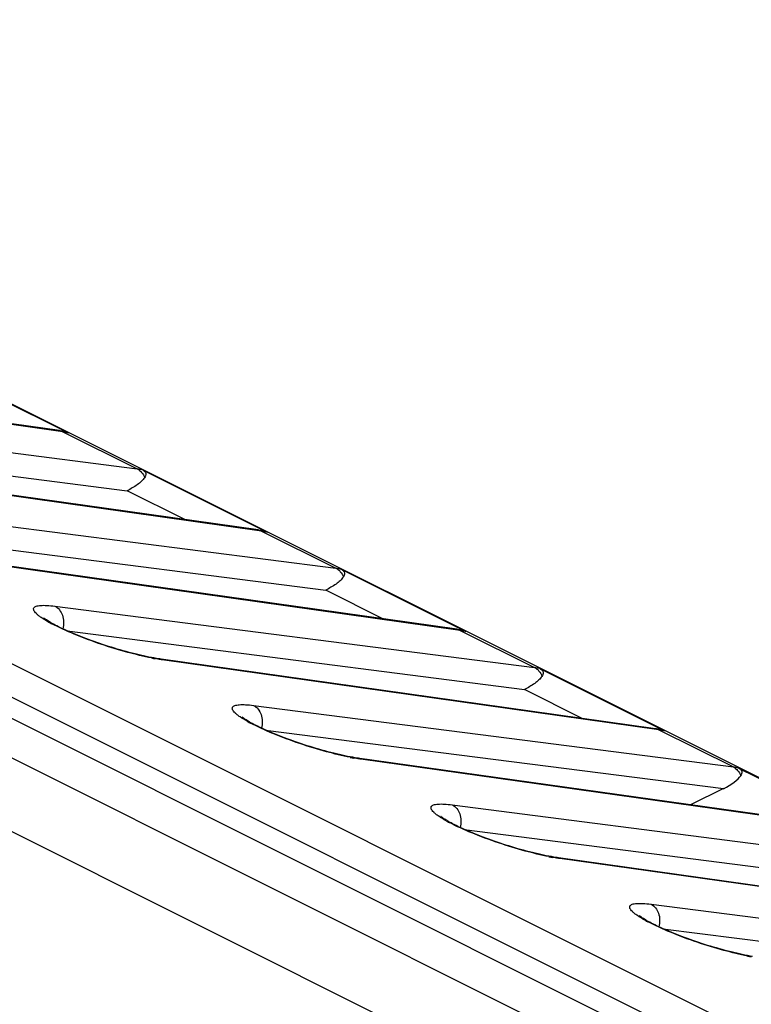
# Model space of a CAD drawing. Units: millimetres. Extents: x -75 to 64, y -98 to 116.
# Drawn here: x 37 to 44, y 58 to 68 of the extents above; entities that cross this region are included whole.
import ezdxf

# ---------------------------------------------------------------- set-up
doc = ezdxf.new("R2010")
doc.units = ezdxf.units.MM
doc.header["$LTSCALE"] = 16.335
for name, color, linetype in [('ASSI', 7, 'CONTINUOUS'), ('RACCORDO', 7, 'CONTINUOUS'), ('SMUSSO', 7, 'CONTINUOUS')]:
    doc.layers.add(name, color=color, linetype=linetype)

msp = doc.modelspace()

# ---------------------------------------------------------------- linework, layer by layer
at = {"layer": 'ASSI', "color": 7, "linetype": 'CONTINUOUS'}
for p, q in [((-71.767, 115.588), (57.488, 50.961)), ((57.195, 50.749), (-72.206, 115.45)), ((-60.601, 112.779), (61.617, 51.67)), ((37.075, 63.91), (31.772, 64.657)), ((35.841, 64.551), (37.171, 63.886)), ((32.916, 63.894), (37.797, 63.269)), ((39.197, 62.85), (33.893, 63.597)), ((37.962, 63.49), (39.292, 62.825)), ((38.415, 62.96), (37.797, 63.269)), ((35.037, 62.833), (39.918, 62.208)), ((41.318, 61.789), (36.014, 62.536)), ((40.084, 62.43), (41.413, 61.765)), ((40.536, 61.899), (39.918, 62.208)), ((37.159, 61.773), (42.04, 61.147)), ((43.439, 60.728), (38.136, 61.475)), ((42.205, 61.369), (43.535, 60.704)), ((42.657, 60.838), (42.04, 61.147)), ((45.561, 59.668), (40.257, 60.415)), ((44.326, 60.308), (45.656, 59.643)), ((44.163, 60.088), (43.813, 59.914)), ((47.682, 58.607), (42.378, 59.354))]:
    msp.add_line(p, q, dxfattribs=at)
at = {"layer": 'ASSI', "color": 250, "linetype": 'CONTINUOUS'}
for p, q in [((37.112, 63.899), (31.809, 64.646)), ((32.784, 64.158), (37.906, 63.502)), ((37.112, 63.899), (37.906, 63.502)), ((39.234, 62.838), (33.93, 63.585)), ((34.905, 63.097), (40.027, 62.441)), ((39.234, 62.838), (40.027, 62.441)), ((41.355, 61.777), (36.052, 62.524)), ((37.027, 62.037), (42.148, 61.381)), ((41.355, 61.777), (42.148, 61.381)), ((43.476, 60.717), (38.173, 61.464)), ((39.148, 60.976), (44.27, 60.32)), ((39.275, 60.714), (44.163, 60.088)), ((43.476, 60.717), (44.27, 60.32)), ((45.598, 59.656), (40.294, 60.403)), ((41.269, 59.915), (46.391, 59.259)), ((41.396, 59.653), (46.285, 59.027)), ((47.719, 58.595), (42.416, 59.342)), ((43.391, 58.855), (48.512, 58.199)), ((43.518, 58.593), (48.406, 57.967))]:
    msp.add_line(p, q, dxfattribs=at)
at = {"layer": 'ASSI', "color": 7, "linetype": 'CONTINUOUS'}
for points in [[(37.147, 63.895), (37.129, 63.9), (37.107, 63.905), (37.084, 63.909), (37.075, 63.91)], [(39.269, 62.834), (39.25, 62.839), (39.228, 62.844), (39.205, 62.848), (39.197, 62.85)], [(38.136, 61.475), (38.11, 61.479), (38.084, 61.483), (38.057, 61.488), (38.03, 61.493), (38.001, 61.499), (37.972, 61.505), (37.942, 61.512), (37.912, 61.519), (37.882, 61.527), (37.851, 61.534), (37.82, 61.542), (37.788, 61.551), (37.757, 61.56), (37.725, 61.569), (37.693, 61.578), (37.662, 61.587), (37.63, 61.597), (37.599, 61.607), (37.567, 61.617), (37.536, 61.627), (37.506, 61.638), (37.475, 61.648), (37.445, 61.659), (37.415, 61.67), (37.386, 61.68), (37.358, 61.691), (37.329, 61.702), (37.302, 61.713), (37.275, 61.723), (37.249, 61.734), (37.223, 61.745), (37.198, 61.755), (37.174, 61.766), (37.151, 61.776), (37.128, 61.786), (37.107, 61.796), (37.086, 61.806), (37.066, 61.816), (37.048, 61.825), (37.03, 61.834), (37.013, 61.843), (36.997, 61.852), (36.983, 61.86), (36.97, 61.868), (36.957, 61.875), (36.946, 61.882), (36.937, 61.889), (36.928, 61.895), (36.921, 61.9), (36.915, 61.904), (36.91, 61.908), (36.906, 61.911), (36.905, 61.913)], [(41.39, 61.774), (41.371, 61.779), (41.349, 61.784), (41.327, 61.788), (41.318, 61.789)], [(40.257, 60.415), (40.232, 60.418), (40.206, 60.423), (40.179, 60.428), (40.151, 60.433), (40.123, 60.439), (40.093, 60.445), (40.064, 60.451), (40.034, 60.458), (40.003, 60.466), (39.972, 60.474), (39.941, 60.482), (39.91, 60.49), (39.878, 60.499), (39.846, 60.508), (39.815, 60.517), (39.783, 60.527), (39.752, 60.537), (39.72, 60.546), (39.689, 60.557), (39.658, 60.567), (39.627, 60.577), (39.597, 60.588), (39.566, 60.598), (39.537, 60.609), (39.508, 60.62), (39.479, 60.63), (39.451, 60.641), (39.423, 60.652), (39.396, 60.663), (39.37, 60.673), (39.344, 60.684), (39.319, 60.695), (39.295, 60.705), (39.272, 60.715), (39.25, 60.726), (39.228, 60.736), (39.207, 60.746), (39.188, 60.755), (39.169, 60.765), (39.151, 60.774), (39.134, 60.783), (39.119, 60.791), (39.104, 60.799), (39.091, 60.807), (39.079, 60.815), (39.068, 60.822), (39.058, 60.828), (39.049, 60.834), (39.042, 60.839), (39.036, 60.844), (39.031, 60.848), (39.028, 60.851), (39.026, 60.852)], [(43.511, 60.713), (43.493, 60.718), (43.471, 60.723), (43.448, 60.727), (43.439, 60.728)], [(42.378, 59.354), (42.353, 59.358), (42.327, 59.362), (42.3, 59.367), (42.272, 59.372), (42.244, 59.378), (42.215, 59.384), (42.185, 59.391), (42.155, 59.398), (42.124, 59.405), (42.093, 59.413), (42.062, 59.421), (42.031, 59.43), (41.999, 59.438), (41.968, 59.447), (41.936, 59.457), (41.904, 59.466), (41.873, 59.476), (41.841, 59.486), (41.81, 59.496), (41.779, 59.506), (41.748, 59.516), (41.718, 59.527), (41.688, 59.538), (41.658, 59.548), (41.629, 59.559), (41.6, 59.57), (41.572, 59.58), (41.544, 59.591), (41.517, 59.602), (41.491, 59.613), (41.466, 59.623), (41.441, 59.634), (41.417, 59.644), (41.393, 59.655), (41.371, 59.665), (41.349, 59.675), (41.329, 59.685), (41.309, 59.695), (41.29, 59.704), (41.273, 59.713), (41.256, 59.722), (41.24, 59.731), (41.226, 59.739), (41.212, 59.747), (41.2, 59.754), (41.189, 59.761), (41.179, 59.767), (41.171, 59.773), (41.163, 59.779), (41.157, 59.783), (41.152, 59.787), (41.149, 59.79), (41.147, 59.791)], [(44.474, 58.297), (44.448, 58.301), (44.421, 58.306), (44.394, 58.311), (44.365, 58.317), (44.336, 58.323), (44.306, 58.33), (44.276, 58.337), (44.246, 58.345), (44.215, 58.352), (44.184, 58.361), (44.152, 58.369), (44.121, 58.378), (44.089, 58.387), (44.057, 58.396), (44.026, 58.405), (43.994, 58.415), (43.963, 58.425), (43.931, 58.435), (43.9, 58.445), (43.87, 58.456), (43.839, 58.466), (43.809, 58.477), (43.779, 58.488), (43.75, 58.498), (43.721, 58.509), (43.693, 58.52), (43.666, 58.531), (43.639, 58.541), (43.612, 58.552), (43.587, 58.563), (43.562, 58.573), (43.538, 58.584), (43.515, 58.594), (43.492, 58.604), (43.471, 58.614), (43.45, 58.624), (43.43, 58.634), (43.412, 58.643), (43.394, 58.652), (43.377, 58.661), (43.361, 58.67), (43.347, 58.678), (43.334, 58.686), (43.321, 58.693), (43.31, 58.7), (43.301, 58.707), (43.292, 58.713), (43.285, 58.718), (43.279, 58.722), (43.274, 58.726), (43.27, 58.729), (43.269, 58.731)]]:
    msp.add_lwpolyline(points, dxfattribs=at)
at = {"layer": 'ASSI', "color": 250, "linetype": 'CONTINUOUS'}
for centre, radius, start, end in [((37.054, 63.477), 0.425, 80.6955, 82.0522), ((37.056, 63.493), 0.41, 73.7677, 80.7216), ((37.856, 63.117), 0.388, 74.1013, 82.669), ((39.175, 62.417), 0.425, 80.6955, 82.0522), ((39.178, 62.432), 0.41, 73.7677, 80.7216), ((39.977, 62.056), 0.388, 74.1013, 82.669), ((37.756, 63.285), 1.627, 240.7089, 242.0678), ((41.296, 61.356), 0.425, 80.6955, 82.0522), ((41.299, 61.371), 0.41, 73.7677, 80.7216), ((38.542, 63.95), 2.514, 258.8921, 259.8141), ((42.099, 60.996), 0.388, 74.1013, 82.669), ((39.878, 62.224), 1.627, 240.7089, 242.0678), ((43.418, 60.295), 0.425, 80.6955, 82.0522), ((43.42, 60.311), 0.41, 73.7677, 80.7216), ((40.663, 62.889), 2.514, 258.8921, 259.8141), ((44.22, 59.935), 0.388, 74.1013, 82.669), ((41.999, 61.164), 1.627, 240.7089, 242.0678), ((42.785, 61.828), 2.514, 258.8921, 259.8141), ((44.12, 60.103), 1.627, 240.7089, 242.0678), ((44.906, 60.768), 2.514, 258.8921, 259.8141)]:
    msp.add_arc(centre, radius, start, end, dxfattribs=at)
at = {"layer": 'ASSI', "color": 7, "linetype": 'CONTINUOUS'}
msp.add_ellipse((44.019, 60.157), major_axis=(0.342, 0.127), ratio=0.331914, start_param=-1.26155, end_param=-0.422272, dxfattribs=at)
at = {"layer": 'ASSI', "color": 250, "linetype": 'CONTINUOUS'}
for points in [[(37.075, 63.91), (37.088, 63.909), (37.101, 63.904), (37.112, 63.899)], [(39.197, 62.85), (39.209, 62.848), (39.222, 62.844), (39.234, 62.838)], [(41.318, 61.789), (41.331, 61.787), (41.343, 61.783), (41.355, 61.777)], [(38.173, 61.464), (38.161, 61.469), (38.149, 61.474), (38.136, 61.475)], [(43.439, 60.728), (43.452, 60.727), (43.465, 60.722), (43.476, 60.717)], [(40.294, 60.403), (40.283, 60.409), (40.27, 60.413), (40.257, 60.415)], [(42.416, 59.342), (42.404, 59.348), (42.391, 59.352), (42.378, 59.354)]]:
    msp.add_open_spline(points, degree=3, dxfattribs=at)
at = {"layer": 'ASSI', "color": 7, "linetype": 'CONTINUOUS'}
for points, knots in [([(37.147, 63.895), (37.149, 63.894), (37.157, 63.892), (37.165, 63.889), (37.171, 63.886)], [0, 0, 0, 0, 0.262725, 1, 1, 1, 1]), ([(37.984, 63.408), (37.975, 63.394), (37.95, 63.367), (37.889, 63.318), (37.835, 63.287), (37.797, 63.269)], [0, 0, 0, 0, 0.21789, 0.460282, 1, 1, 1, 1]), ([(37.962, 63.49), (37.971, 63.486), (37.987, 63.476), (38.002, 63.445), (37.992, 63.421), (37.984, 63.408)], [0, 0, 0, 0, 0.30983, 0.547976, 1, 1, 1, 1]), ([(39.269, 62.834), (39.271, 62.834), (39.279, 62.831), (39.287, 62.828), (39.292, 62.825)], [0, 0, 0, 0, 0.262725, 1, 1, 1, 1]), ([(40.106, 62.348), (40.096, 62.333), (40.072, 62.306), (40.01, 62.257), (39.956, 62.227), (39.918, 62.208)], [0, 0, 0, 0, 0.21789, 0.460282, 1, 1, 1, 1]), ([(40.084, 62.43), (40.093, 62.425), (40.108, 62.415), (40.123, 62.384), (40.114, 62.36), (40.106, 62.348)], [0, 0, 0, 0, 0.30983, 0.547976, 1, 1, 1, 1]), ([(41.39, 61.774), (41.392, 61.773), (41.4, 61.771), (41.408, 61.768), (41.413, 61.765)], [0, 0, 0, 0, 0.262725, 1, 1, 1, 1]), ([(42.227, 61.287), (42.218, 61.273), (42.193, 61.246), (42.131, 61.197), (42.078, 61.166), (42.04, 61.147)], [0, 0, 0, 0, 0.21789, 0.460282, 1, 1, 1, 1]), ([(42.205, 61.369), (42.214, 61.364), (42.23, 61.354), (42.245, 61.323), (42.235, 61.299), (42.227, 61.287)], [0, 0, 0, 0, 0.30983, 0.547976, 1, 1, 1, 1]), ([(43.511, 60.713), (43.513, 60.712), (43.521, 60.71), (43.529, 60.707), (43.535, 60.704)], [0, 0, 0, 0, 0.262725, 1, 1, 1, 1]), ([(44.326, 60.308), (44.335, 60.304), (44.351, 60.294), (44.366, 60.263), (44.356, 60.239), (44.348, 60.226)], [0, 0, 0, 0, 0.30983, 0.547976, 1, 1, 1, 1])]:
    msp.add_open_spline(points, degree=3, knots=knots, dxfattribs=at)
at = {"layer": 'ASSI', "color": 250, "linetype": 'CONTINUOUS'}
for points, knots in [([(37.906, 63.502), (37.923, 63.493), (37.957, 63.466), (37.977, 63.429), (37.984, 63.408)], [0, 0, 0, 0, 0.478298, 1, 1, 1, 1]), ([(40.027, 62.441), (40.045, 62.433), (40.078, 62.405), (40.098, 62.368), (40.106, 62.348)], [0, 0, 0, 0, 0.478298, 1, 1, 1, 1]), ([(36.96, 61.866), (36.934, 61.881), (36.896, 61.904), (36.853, 61.935), (36.83, 61.955), (36.813, 61.974), (36.802, 61.99), (36.798, 62.005), (36.801, 62.019), (36.812, 62.029), (36.828, 62.037), (36.849, 62.042), (36.887, 62.046), (36.947, 62.045), (36.998, 62.04), (37.027, 62.037)], [0, 0, 0, 0, 0.20025, 0.28029, 0.346682, 0.399832, 0.440868, 0.472314, 0.499171, 0.528362, 0.565017, 0.611432, 0.668368, 0.813954, 1, 1, 1, 1]), ([(37.027, 62.037), (37.045, 62.028), (37.079, 61.999), (37.111, 61.939), (37.123, 61.868), (37.116, 61.819), (37.11, 61.795)], [0, 0, 0, 0, 0.223442, 0.46774, 0.730248, 1, 1, 1, 1]), ([(38.058, 61.483), (37.973, 61.5), (37.791, 61.544), (37.516, 61.628), (37.245, 61.729), (37.072, 61.807), (36.994, 61.848)], [0, 0, 0, 0, 0.23111, 0.496096, 0.766008, 1, 1, 1, 1]), ([(38.173, 61.464), (38.167, 61.464), (38.142, 61.468), (38.117, 61.472), (38.098, 61.476)], [0, 0, 0, 0, 0.239247, 1, 1, 1, 1]), ([(42.148, 61.381), (42.166, 61.372), (42.199, 61.345), (42.219, 61.307), (42.227, 61.287)], [0, 0, 0, 0, 0.478298, 1, 1, 1, 1]), ([(39.082, 60.806), (39.055, 60.821), (39.018, 60.843), (38.974, 60.875), (38.951, 60.895), (38.934, 60.913), (38.924, 60.929), (38.919, 60.944), (38.923, 60.958), (38.933, 60.969), (38.949, 60.976), (38.97, 60.981), (39.009, 60.986), (39.069, 60.985), (39.12, 60.98), (39.148, 60.976)], [0, 0, 0, 0, 0.20025, 0.28029, 0.346682, 0.399832, 0.440868, 0.472314, 0.499171, 0.528362, 0.565017, 0.611432, 0.668368, 0.813954, 1, 1, 1, 1]), ([(39.148, 60.976), (39.166, 60.967), (39.2, 60.939), (39.232, 60.878), (39.244, 60.807), (39.238, 60.758), (39.231, 60.734)], [0, 0, 0, 0, 0.223442, 0.46774, 0.730248, 1, 1, 1, 1]), ([(40.179, 60.423), (40.094, 60.439), (39.913, 60.483), (39.637, 60.568), (39.366, 60.668), (39.193, 60.746), (39.116, 60.787)], [0, 0, 0, 0, 0.23111, 0.496096, 0.766008, 1, 1, 1, 1]), ([(40.294, 60.403), (40.288, 60.404), (40.263, 60.407), (40.238, 60.412), (40.219, 60.415)], [0, 0, 0, 0, 0.239247, 1, 1, 1, 1]), ([(44.27, 60.32), (44.287, 60.311), (44.32, 60.284), (44.341, 60.247), (44.348, 60.226)], [0, 0, 0, 0, 0.478298, 1, 1, 1, 1]), ([(41.203, 59.745), (41.176, 59.76), (41.139, 59.782), (41.096, 59.814), (41.072, 59.834), (41.056, 59.852), (41.045, 59.869), (41.041, 59.884), (41.044, 59.898), (41.055, 59.908), (41.071, 59.915), (41.092, 59.92), (41.13, 59.925), (41.19, 59.924), (41.241, 59.919), (41.269, 59.915)], [0, 0, 0, 0, 0.20025, 0.28029, 0.346682, 0.399832, 0.440868, 0.472314, 0.499171, 0.528362, 0.565017, 0.611432, 0.668368, 0.813954, 1, 1, 1, 1]), ([(41.269, 59.915), (41.288, 59.906), (41.322, 59.878), (41.353, 59.818), (41.365, 59.746), (41.359, 59.697), (41.353, 59.674)], [0, 0, 0, 0, 0.223442, 0.46774, 0.730248, 1, 1, 1, 1]), ([(42.301, 59.362), (42.215, 59.379), (42.034, 59.423), (41.759, 59.507), (41.488, 59.608), (41.315, 59.685), (41.237, 59.726)], [0, 0, 0, 0, 0.23111, 0.496096, 0.766008, 1, 1, 1, 1]), ([(42.416, 59.342), (42.41, 59.343), (42.384, 59.347), (42.359, 59.351), (42.34, 59.354)], [0, 0, 0, 0, 0.239247, 1, 1, 1, 1]), ([(43.324, 58.684), (43.298, 58.699), (43.26, 58.722), (43.217, 58.753), (43.194, 58.773), (43.177, 58.792), (43.166, 58.808), (43.162, 58.823), (43.165, 58.837), (43.176, 58.847), (43.192, 58.855), (43.213, 58.86), (43.251, 58.864), (43.311, 58.863), (43.362, 58.858), (43.391, 58.855)], [0, 0, 0, 0, 0.20025, 0.28029, 0.346682, 0.399832, 0.440868, 0.472314, 0.499171, 0.528362, 0.565017, 0.611432, 0.668368, 0.813954, 1, 1, 1, 1]), ([(43.391, 58.855), (43.409, 58.846), (43.443, 58.817), (43.475, 58.757), (43.487, 58.686), (43.48, 58.637), (43.474, 58.613)], [0, 0, 0, 0, 0.223442, 0.46774, 0.730248, 1, 1, 1, 1]), ([(44.422, 58.301), (44.337, 58.318), (44.155, 58.362), (43.88, 58.446), (43.609, 58.547), (43.436, 58.625), (43.358, 58.666)], [0, 0, 0, 0, 0.23111, 0.496096, 0.766008, 1, 1, 1, 1])]:
    msp.add_open_spline(points, degree=3, knots=knots, dxfattribs=at)
at = {"layer": 'RACCORDO', "color": 7, "linetype": 'CONTINUOUS'}
for p, q in [((-71.767, 115.588), (57.488, 50.961)), ((57.195, 50.749), (-72.206, 115.45)), ((-72.432, 115.336), (56.969, 50.636)), ((-60.601, 112.779), (61.617, 51.67)), ((37.075, 63.91), (31.772, 64.657)), ((35.841, 64.551), (37.171, 63.886)), ((32.916, 63.894), (37.797, 63.269)), ((39.197, 62.85), (33.893, 63.597)), ((37.962, 63.49), (39.292, 62.825)), ((38.415, 62.96), (37.797, 63.269)), ((35.037, 62.833), (39.918, 62.208)), ((41.318, 61.789), (36.014, 62.536)), ((40.084, 62.43), (41.413, 61.765)), ((40.536, 61.899), (39.918, 62.208)), ((37.159, 61.773), (42.04, 61.147)), ((43.439, 60.728), (38.136, 61.475)), ((42.205, 61.369), (43.535, 60.704)), ((42.657, 60.838), (42.04, 61.147)), ((45.561, 59.668), (40.257, 60.415)), ((44.326, 60.308), (45.656, 59.643)), ((44.163, 60.088), (43.813, 59.914)), ((47.682, 58.607), (42.378, 59.354))]:
    msp.add_line(p, q, dxfattribs=at)
at = {"layer": 'RACCORDO', "color": 250, "linetype": 'CONTINUOUS'}
for p, q in [((37.112, 63.899), (31.809, 64.646)), ((32.784, 64.158), (37.906, 63.502)), ((37.112, 63.899), (37.906, 63.502)), ((39.234, 62.838), (33.93, 63.585)), ((34.905, 63.097), (40.027, 62.441)), ((39.234, 62.838), (40.027, 62.441)), ((41.355, 61.777), (36.052, 62.524)), ((37.027, 62.037), (42.148, 61.381)), ((41.355, 61.777), (42.148, 61.381)), ((43.476, 60.717), (38.173, 61.464)), ((39.148, 60.976), (44.27, 60.32)), ((39.275, 60.714), (44.163, 60.088)), ((43.476, 60.717), (44.27, 60.32)), ((45.598, 59.656), (40.294, 60.403)), ((41.269, 59.915), (46.391, 59.259)), ((41.396, 59.653), (46.285, 59.027)), ((47.719, 58.595), (42.416, 59.342)), ((43.391, 58.855), (48.512, 58.199)), ((43.518, 58.593), (48.406, 57.967))]:
    msp.add_line(p, q, dxfattribs=at)
at = {"layer": 'RACCORDO', "color": 7, "linetype": 'CONTINUOUS'}
for points in [[(37.147, 63.895), (37.129, 63.9), (37.107, 63.905), (37.084, 63.909), (37.075, 63.91)], [(39.269, 62.834), (39.25, 62.839), (39.228, 62.844), (39.205, 62.848), (39.197, 62.85)], [(38.136, 61.475), (38.11, 61.479), (38.084, 61.483), (38.057, 61.488), (38.03, 61.493), (38.001, 61.499), (37.972, 61.505), (37.942, 61.512), (37.912, 61.519), (37.882, 61.527), (37.851, 61.534), (37.82, 61.542), (37.788, 61.551), (37.757, 61.56), (37.725, 61.569), (37.693, 61.578), (37.662, 61.587), (37.63, 61.597), (37.599, 61.607), (37.567, 61.617), (37.536, 61.627), (37.506, 61.638), (37.475, 61.648), (37.445, 61.659), (37.415, 61.67), (37.386, 61.68), (37.358, 61.691), (37.329, 61.702), (37.302, 61.713), (37.275, 61.723), (37.249, 61.734), (37.223, 61.745), (37.198, 61.755), (37.174, 61.766), (37.151, 61.776), (37.128, 61.786), (37.107, 61.796), (37.086, 61.806), (37.066, 61.816), (37.048, 61.825), (37.03, 61.834), (37.013, 61.843), (36.997, 61.852), (36.983, 61.86), (36.97, 61.868), (36.957, 61.875), (36.946, 61.882), (36.937, 61.889), (36.928, 61.895), (36.921, 61.9), (36.915, 61.904), (36.91, 61.908), (36.906, 61.911), (36.905, 61.913)], [(41.39, 61.774), (41.371, 61.779), (41.349, 61.784), (41.327, 61.788), (41.318, 61.789)], [(40.257, 60.415), (40.232, 60.418), (40.206, 60.423), (40.179, 60.428), (40.151, 60.433), (40.123, 60.439), (40.093, 60.445), (40.064, 60.451), (40.034, 60.458), (40.003, 60.466), (39.972, 60.474), (39.941, 60.482), (39.91, 60.49), (39.878, 60.499), (39.846, 60.508), (39.815, 60.517), (39.783, 60.527), (39.752, 60.537), (39.72, 60.546), (39.689, 60.557), (39.658, 60.567), (39.627, 60.577), (39.597, 60.588), (39.566, 60.598), (39.537, 60.609), (39.508, 60.62), (39.479, 60.63), (39.451, 60.641), (39.423, 60.652), (39.396, 60.663), (39.37, 60.673), (39.344, 60.684), (39.319, 60.695), (39.295, 60.705), (39.272, 60.715), (39.25, 60.726), (39.228, 60.736), (39.207, 60.746), (39.188, 60.755), (39.169, 60.765), (39.151, 60.774), (39.134, 60.783), (39.119, 60.791), (39.104, 60.799), (39.091, 60.807), (39.079, 60.815), (39.068, 60.822), (39.058, 60.828), (39.049, 60.834), (39.042, 60.839), (39.036, 60.844), (39.031, 60.848), (39.028, 60.851), (39.026, 60.852)], [(43.511, 60.713), (43.493, 60.718), (43.471, 60.723), (43.448, 60.727), (43.439, 60.728)], [(42.378, 59.354), (42.353, 59.358), (42.327, 59.362), (42.3, 59.367), (42.272, 59.372), (42.244, 59.378), (42.215, 59.384), (42.185, 59.391), (42.155, 59.398), (42.124, 59.405), (42.093, 59.413), (42.062, 59.421), (42.031, 59.43), (41.999, 59.438), (41.968, 59.447), (41.936, 59.457), (41.904, 59.466), (41.873, 59.476), (41.841, 59.486), (41.81, 59.496), (41.779, 59.506), (41.748, 59.516), (41.718, 59.527), (41.688, 59.538), (41.658, 59.548), (41.629, 59.559), (41.6, 59.57), (41.572, 59.58), (41.544, 59.591), (41.517, 59.602), (41.491, 59.613), (41.466, 59.623), (41.441, 59.634), (41.417, 59.644), (41.393, 59.655), (41.371, 59.665), (41.349, 59.675), (41.329, 59.685), (41.309, 59.695), (41.29, 59.704), (41.273, 59.713), (41.256, 59.722), (41.24, 59.731), (41.226, 59.739), (41.212, 59.747), (41.2, 59.754), (41.189, 59.761), (41.179, 59.767), (41.171, 59.773), (41.163, 59.779), (41.157, 59.783), (41.152, 59.787), (41.149, 59.79), (41.147, 59.791)], [(44.474, 58.297), (44.448, 58.301), (44.421, 58.306), (44.394, 58.311), (44.365, 58.317), (44.336, 58.323), (44.306, 58.33), (44.276, 58.337), (44.246, 58.345), (44.215, 58.352), (44.184, 58.361), (44.152, 58.369), (44.121, 58.378), (44.089, 58.387), (44.057, 58.396), (44.026, 58.405), (43.994, 58.415), (43.963, 58.425), (43.931, 58.435), (43.9, 58.445), (43.87, 58.456), (43.839, 58.466), (43.809, 58.477), (43.779, 58.488), (43.75, 58.498), (43.721, 58.509), (43.693, 58.52), (43.666, 58.531), (43.639, 58.541), (43.612, 58.552), (43.587, 58.563), (43.562, 58.573), (43.538, 58.584), (43.515, 58.594), (43.492, 58.604), (43.471, 58.614), (43.45, 58.624), (43.43, 58.634), (43.412, 58.643), (43.394, 58.652), (43.377, 58.661), (43.361, 58.67), (43.347, 58.678), (43.334, 58.686), (43.321, 58.693), (43.31, 58.7), (43.301, 58.707), (43.292, 58.713), (43.285, 58.718), (43.279, 58.722), (43.274, 58.726), (43.27, 58.729), (43.269, 58.731)]]:
    msp.add_lwpolyline(points, dxfattribs=at)
at = {"layer": 'RACCORDO', "color": 250, "linetype": 'CONTINUOUS'}
for centre, radius, start, end in [((37.054, 63.477), 0.425, 80.6955, 82.0522), ((37.056, 63.493), 0.41, 73.7677, 80.7216), ((37.856, 63.117), 0.388, 74.1013, 82.669), ((39.175, 62.417), 0.425, 80.6955, 82.0522), ((39.178, 62.432), 0.41, 73.7677, 80.7216), ((39.977, 62.056), 0.388, 74.1013, 82.669), ((37.756, 63.285), 1.627, 240.7089, 242.0678), ((41.296, 61.356), 0.425, 80.6955, 82.0522), ((41.299, 61.371), 0.41, 73.7677, 80.7216), ((38.542, 63.95), 2.514, 258.8921, 259.8141), ((42.099, 60.996), 0.388, 74.1013, 82.669), ((39.878, 62.224), 1.627, 240.7089, 242.0678), ((43.418, 60.295), 0.425, 80.6955, 82.0522), ((43.42, 60.311), 0.41, 73.7677, 80.7216), ((40.663, 62.889), 2.514, 258.8921, 259.8141), ((44.22, 59.935), 0.388, 74.1013, 82.669), ((41.999, 61.164), 1.627, 240.7089, 242.0678), ((42.785, 61.828), 2.514, 258.8921, 259.8141), ((44.12, 60.103), 1.627, 240.7089, 242.0678), ((44.906, 60.768), 2.514, 258.8921, 259.8141)]:
    msp.add_arc(centre, radius, start, end, dxfattribs=at)
at = {"layer": 'RACCORDO', "color": 7, "linetype": 'CONTINUOUS'}
msp.add_ellipse((44.019, 60.157), major_axis=(0.342, 0.127), ratio=0.331914, start_param=-1.26155, end_param=-0.422272, dxfattribs=at)
at = {"layer": 'RACCORDO', "color": 250, "linetype": 'CONTINUOUS'}
for points in [[(37.075, 63.91), (37.088, 63.909), (37.101, 63.904), (37.112, 63.899)], [(39.197, 62.85), (39.209, 62.848), (39.222, 62.844), (39.234, 62.838)], [(41.318, 61.789), (41.331, 61.787), (41.343, 61.783), (41.355, 61.777)], [(38.173, 61.464), (38.161, 61.469), (38.149, 61.474), (38.136, 61.475)], [(43.439, 60.728), (43.452, 60.727), (43.465, 60.722), (43.476, 60.717)], [(40.294, 60.403), (40.283, 60.409), (40.27, 60.413), (40.257, 60.415)], [(42.416, 59.342), (42.404, 59.348), (42.391, 59.352), (42.378, 59.354)]]:
    msp.add_open_spline(points, degree=3, dxfattribs=at)
at = {"layer": 'RACCORDO', "color": 7, "linetype": 'CONTINUOUS'}
for points, knots in [([(37.147, 63.895), (37.149, 63.894), (37.157, 63.892), (37.165, 63.889), (37.171, 63.886)], [0, 0, 0, 0, 0.262725, 1, 1, 1, 1]), ([(37.984, 63.408), (37.975, 63.394), (37.95, 63.367), (37.889, 63.318), (37.835, 63.287), (37.797, 63.269)], [0, 0, 0, 0, 0.21789, 0.460282, 1, 1, 1, 1]), ([(37.962, 63.49), (37.971, 63.486), (37.987, 63.476), (38.002, 63.445), (37.992, 63.421), (37.984, 63.408)], [0, 0, 0, 0, 0.30983, 0.547976, 1, 1, 1, 1]), ([(39.269, 62.834), (39.271, 62.834), (39.279, 62.831), (39.287, 62.828), (39.292, 62.825)], [0, 0, 0, 0, 0.262725, 1, 1, 1, 1]), ([(40.106, 62.348), (40.096, 62.333), (40.072, 62.306), (40.01, 62.257), (39.956, 62.227), (39.918, 62.208)], [0, 0, 0, 0, 0.21789, 0.460282, 1, 1, 1, 1]), ([(40.084, 62.43), (40.093, 62.425), (40.108, 62.415), (40.123, 62.384), (40.114, 62.36), (40.106, 62.348)], [0, 0, 0, 0, 0.30983, 0.547976, 1, 1, 1, 1]), ([(41.39, 61.774), (41.392, 61.773), (41.4, 61.771), (41.408, 61.768), (41.413, 61.765)], [0, 0, 0, 0, 0.262725, 1, 1, 1, 1]), ([(42.227, 61.287), (42.218, 61.273), (42.193, 61.246), (42.131, 61.197), (42.078, 61.166), (42.04, 61.147)], [0, 0, 0, 0, 0.21789, 0.460282, 1, 1, 1, 1]), ([(42.205, 61.369), (42.214, 61.364), (42.23, 61.354), (42.245, 61.323), (42.235, 61.299), (42.227, 61.287)], [0, 0, 0, 0, 0.30983, 0.547976, 1, 1, 1, 1]), ([(43.511, 60.713), (43.513, 60.712), (43.521, 60.71), (43.529, 60.707), (43.535, 60.704)], [0, 0, 0, 0, 0.262725, 1, 1, 1, 1]), ([(44.326, 60.308), (44.335, 60.304), (44.351, 60.294), (44.366, 60.263), (44.356, 60.239), (44.348, 60.226)], [0, 0, 0, 0, 0.30983, 0.547976, 1, 1, 1, 1])]:
    msp.add_open_spline(points, degree=3, knots=knots, dxfattribs=at)
at = {"layer": 'RACCORDO', "color": 250, "linetype": 'CONTINUOUS'}
for points, knots in [([(37.906, 63.502), (37.923, 63.493), (37.957, 63.466), (37.977, 63.429), (37.984, 63.408)], [0, 0, 0, 0, 0.478298, 1, 1, 1, 1]), ([(40.027, 62.441), (40.045, 62.433), (40.078, 62.405), (40.098, 62.368), (40.106, 62.348)], [0, 0, 0, 0, 0.478298, 1, 1, 1, 1]), ([(36.96, 61.866), (36.934, 61.881), (36.896, 61.904), (36.853, 61.935), (36.83, 61.955), (36.813, 61.974), (36.802, 61.99), (36.798, 62.005), (36.801, 62.019), (36.812, 62.029), (36.828, 62.037), (36.849, 62.042), (36.887, 62.046), (36.947, 62.045), (36.998, 62.04), (37.027, 62.037)], [0, 0, 0, 0, 0.20025, 0.28029, 0.346682, 0.399832, 0.440868, 0.472314, 0.499171, 0.528362, 0.565017, 0.611432, 0.668368, 0.813954, 1, 1, 1, 1]), ([(37.027, 62.037), (37.045, 62.028), (37.079, 61.999), (37.111, 61.939), (37.123, 61.868), (37.116, 61.819), (37.11, 61.795)], [0, 0, 0, 0, 0.223442, 0.46774, 0.730248, 1, 1, 1, 1]), ([(38.058, 61.483), (37.973, 61.5), (37.791, 61.544), (37.516, 61.628), (37.245, 61.729), (37.072, 61.807), (36.994, 61.848)], [0, 0, 0, 0, 0.23111, 0.496096, 0.766008, 1, 1, 1, 1]), ([(38.173, 61.464), (38.167, 61.464), (38.142, 61.468), (38.117, 61.472), (38.098, 61.476)], [0, 0, 0, 0, 0.239247, 1, 1, 1, 1]), ([(42.148, 61.381), (42.166, 61.372), (42.199, 61.345), (42.219, 61.307), (42.227, 61.287)], [0, 0, 0, 0, 0.478298, 1, 1, 1, 1]), ([(39.082, 60.806), (39.055, 60.821), (39.018, 60.843), (38.974, 60.875), (38.951, 60.895), (38.934, 60.913), (38.924, 60.929), (38.919, 60.944), (38.923, 60.958), (38.933, 60.969), (38.949, 60.976), (38.97, 60.981), (39.009, 60.986), (39.069, 60.985), (39.12, 60.98), (39.148, 60.976)], [0, 0, 0, 0, 0.20025, 0.28029, 0.346682, 0.399832, 0.440868, 0.472314, 0.499171, 0.528362, 0.565017, 0.611432, 0.668368, 0.813954, 1, 1, 1, 1]), ([(39.148, 60.976), (39.166, 60.967), (39.2, 60.939), (39.232, 60.878), (39.244, 60.807), (39.238, 60.758), (39.231, 60.734)], [0, 0, 0, 0, 0.223442, 0.46774, 0.730248, 1, 1, 1, 1]), ([(40.179, 60.423), (40.094, 60.439), (39.913, 60.483), (39.637, 60.568), (39.366, 60.668), (39.193, 60.746), (39.116, 60.787)], [0, 0, 0, 0, 0.23111, 0.496096, 0.766008, 1, 1, 1, 1]), ([(40.294, 60.403), (40.288, 60.404), (40.263, 60.407), (40.238, 60.412), (40.219, 60.415)], [0, 0, 0, 0, 0.239247, 1, 1, 1, 1]), ([(44.27, 60.32), (44.287, 60.311), (44.32, 60.284), (44.341, 60.247), (44.348, 60.226)], [0, 0, 0, 0, 0.478298, 1, 1, 1, 1]), ([(41.203, 59.745), (41.176, 59.76), (41.139, 59.782), (41.096, 59.814), (41.072, 59.834), (41.056, 59.852), (41.045, 59.869), (41.041, 59.884), (41.044, 59.898), (41.055, 59.908), (41.071, 59.915), (41.092, 59.92), (41.13, 59.925), (41.19, 59.924), (41.241, 59.919), (41.269, 59.915)], [0, 0, 0, 0, 0.20025, 0.28029, 0.346682, 0.399832, 0.440868, 0.472314, 0.499171, 0.528362, 0.565017, 0.611432, 0.668368, 0.813954, 1, 1, 1, 1]), ([(41.269, 59.915), (41.288, 59.906), (41.322, 59.878), (41.353, 59.818), (41.365, 59.746), (41.359, 59.697), (41.353, 59.674)], [0, 0, 0, 0, 0.223442, 0.46774, 0.730248, 1, 1, 1, 1]), ([(42.301, 59.362), (42.215, 59.379), (42.034, 59.423), (41.759, 59.507), (41.488, 59.608), (41.315, 59.685), (41.237, 59.726)], [0, 0, 0, 0, 0.23111, 0.496096, 0.766008, 1, 1, 1, 1]), ([(42.416, 59.342), (42.41, 59.343), (42.384, 59.347), (42.359, 59.351), (42.34, 59.354)], [0, 0, 0, 0, 0.239247, 1, 1, 1, 1]), ([(43.324, 58.684), (43.298, 58.699), (43.26, 58.722), (43.217, 58.753), (43.194, 58.773), (43.177, 58.792), (43.166, 58.808), (43.162, 58.823), (43.165, 58.837), (43.176, 58.847), (43.192, 58.855), (43.213, 58.86), (43.251, 58.864), (43.311, 58.863), (43.362, 58.858), (43.391, 58.855)], [0, 0, 0, 0, 0.20025, 0.28029, 0.346682, 0.399832, 0.440868, 0.472314, 0.499171, 0.528362, 0.565017, 0.611432, 0.668368, 0.813954, 1, 1, 1, 1]), ([(43.391, 58.855), (43.409, 58.846), (43.443, 58.817), (43.475, 58.757), (43.487, 58.686), (43.48, 58.637), (43.474, 58.613)], [0, 0, 0, 0, 0.223442, 0.46774, 0.730248, 1, 1, 1, 1]), ([(44.422, 58.301), (44.337, 58.318), (44.155, 58.362), (43.88, 58.446), (43.609, 58.547), (43.436, 58.625), (43.358, 58.666)], [0, 0, 0, 0, 0.23111, 0.496096, 0.766008, 1, 1, 1, 1])]:
    msp.add_open_spline(points, degree=3, knots=knots, dxfattribs=at)
at = {"layer": 'SMUSSO', "color": 7, "linetype": 'CONTINUOUS'}
for p, q in [((56.544, 50.424), (-72.856, 115.124)), ((56.191, 49.814), (-73.21, 114.515))]:
    msp.add_line(p, q, dxfattribs=at)

doc.saveas('drawing.dxf')
